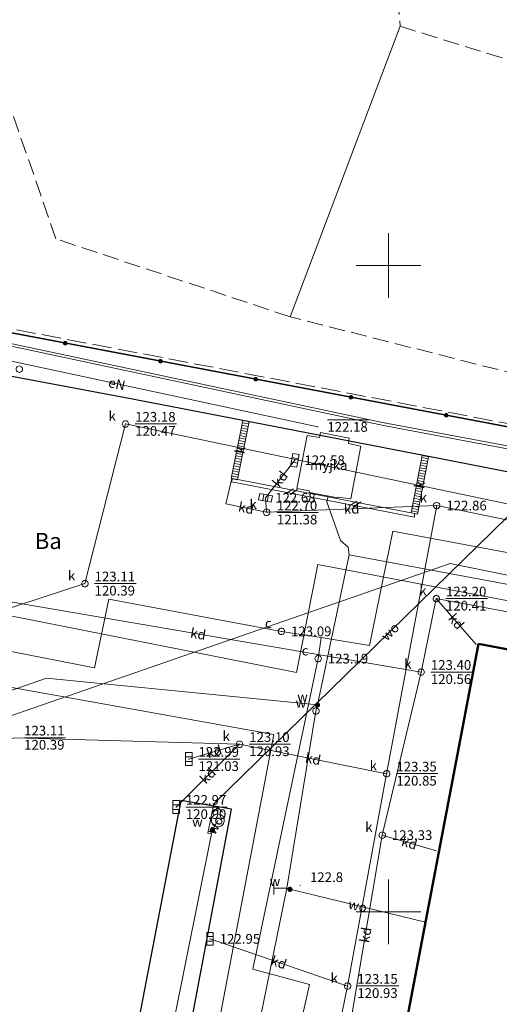
# Model space of a CAD drawing. Extents: x 6444093 to 6481035, y 5748986 to 5779164.
# Drawn here: x 6468221 to 6468259, y 5759943 to 5760019 of the extents above; entities that cross this region are included whole.
import ezdxf
from ezdxf.enums import TextEntityAlignment as Align

# ---------------------------------------------------------------- set-up
doc = ezdxf.new("R2010")
doc.units = 0
doc.linetypes.add('PRZER2_5-1', pattern=[3.5, 2.5, -1])
doc.linetypes.add('PRZER3-1', pattern=[4, 3, -1])
doc.layers.get('0').update_dxf_attribs({"linetype": 'CONTINUOUS', "lineweight": 13})
for name, color, linetype, lineweight in [('GESBNE', 7, 'CONTINUOUS', 50), ('GSLIMO', 7, 'CONTINUOUS', 18), ('GSLKOG', 7, 'CONTINUOUS', 35), ('GSLKRW', 7, 'CONTINUOUS', 25), ('GSLZSN', 7, 'PRZER2_5-1', 18), ('GSPWPN', 7, 'CONTINUOUS', 13), ('GSPWPN_O', 7, 'CONTINUOUS', 13), ('GSSINN', 7, 'CONTINUOUS', 18), ('GSSINN_O', 7, 'CONTINUOUS', 18), ('GULKDK', 7, 'CONTINUOUS', 18), ('GULKDK_O', 7, 'CONTINUOUS', 18), ('GUPKKS', 7, 'CONTINUOUS', 18), ('GUPWDT', 7, 'CONTINUOUS', 18), ('GUPWTR', 7, 'CONTINUOUS', 18)]:
    doc.layers.add(name, color=color, linetype=linetype, lineweight=lineweight)
for name, color, linetype, lineweight, true_color in [('GESKLU', 96, 'PRZER3-1', 18, 0x008000), ('GESKLU_O', 96, 'PRZER3-1', 18, 0x008000), ('GULCNP', 212, 'CONTINUOUS', 18, 0xd200d2), ('GULENN', 1, 'CONTINUOUS', 18, 0xff0000), ('GULENN_O', 1, 'CONTINUOUS', 18, 0xff0000), ('GULESN', 1, 'CONTINUOUS', 18, 0xff0000), ('GULGNP', 52, 'CONTINUOUS', 18, 0xbfbf00), ('GULKDP', 36, 'CONTINUOUS', 18, 0x803300), ('GULKDP_O', 36, 'CONTINUOUS', 18, 0x803300), ('GULKPP', 36, 'CONTINUOUS', 18, 0x803300), ('GULKSP', 36, 'CONTINUOUS', 18, 0x803300), ('GULWOP', 5, 'CONTINUOUS', 18, 0x0000ff), ('GULWOP_O', 5, 'CONTINUOUS', 18, 0x0000ff), ('GUPCSD', 212, 'CONTINUOUS', 18, 0xd200d2), ('GUPCSD_O', 212, 'CONTINUOUS', 18, 0xd200d2), ('GUPKSD', 36, 'CONTINUOUS', 18, 0x803300), ('GUPKSD_O', 36, 'CONTINUOUS', 18, 0x803300), ('GUPWSD', 5, 'CONTINUOUS', 18, 0x0000ff), ('GUPWSD_O', 5, 'CONTINUOUS', 18, 0x0000ff)]:
    doc.layers.add(name, color=color, linetype=linetype, lineweight=lineweight, true_color=true_color)
for name, color, linetype, true_color in [('GUPCSH', 212, 'CONTINUOUS', 0xd200d2), ('GUPCSH_O', 212, 'CONTINUOUS', 0xd200d2), ('GUPESH', 1, 'CONTINUOUS', 0xff0000), ('GUPESH_O', 1, 'CONTINUOUS', 0xff0000), ('GUPKSH', 36, 'CONTINUOUS', 0x803300), ('GUPKSH_O', 36, 'CONTINUOUS', 0x803300)]:
    doc.layers.add(name, color=color, linetype=linetype, true_color=true_color)
doc.layers.add('GUPWZA', color=7, linetype='CONTINUOUS')
doc.layers.add('GUPWZA_O', color=7, linetype='CONTINUOUS')
doc.styles.add('GEO-INFO', font='Arial')

# ---------------------------------------------------------------- blocks, each defined once
blk = doc.blocks.new('OKRAG_PELNY')
at = {"color": 0}
blk.add_lwpolyline([(0.5, 0), (0.482963, -0.12941), (0.433013, -0.25), (0.353553, -0.353553), (0.25, -0.433013), (0.12941, -0.482963), (0, -0.5), (-0.12941, -0.482963), (-0.25, -0.433013), (-0.353553, -0.353553), (-0.433013, -0.25), (-0.482963, -0.12941), (-0.5, 0), (-0.482963, 0.12941), (-0.433013, 0.25), (-0.353553, 0.353553), (-0.25, 0.433013), (-0.12941, 0.482963), (0, 0.5), (0.12941, 0.482963), (0.25, 0.433013), (0.353553, 0.353553), (0.433013, 0.25), (0.482963, 0.12941)], close=True, dxfattribs=at)
blk = doc.blocks.new('SUUS05')
at = {"color": 0}
blk.add_lwpolyline([(0.5, -0.25), (-0.5, -0.25), (-0.5, 0.25), (0.5, 0.25)], close=True, dxfattribs=at)
for points in [[(-0.175, -0.25), (-0.175, 0.25)], [(0.175, -0.25), (0.175, 0.25)]]:
    blk.add_lwpolyline(points, dxfattribs=at)
blk = doc.blocks.new('PION_C')
at = {"color": 0}
blk.add_lwpolyline([(0, 0.5), (0, -0.5)], dxfattribs=at)
blk = doc.blocks.new('WCI')
at = {"color": 0}
for points in [[(0.5, 1), (-0.5, 1)], [(0, 0), (0, 1)]]:
    blk.add_lwpolyline(points, dxfattribs=at)
blk = doc.blocks.new('KOLO')
blk.add_hatch(color=0).paths.add_polyline_path([(0, 0.5), (-0.12941, 0.482963), (-0.25, 0.433013), (-0.353553, 0.353553), (-0.433013, 0.25), (-0.482963, 0.12941), (-0.5, 0), (-0.482963, -0.12941), (-0.433013, -0.25), (-0.353553, -0.353553), (-0.25, -0.433013), (-0.12941, -0.482963), (0, -0.5), (0.12941, -0.482963), (0.25, -0.433013), (0.353553, -0.353553), (0.433013, -0.25), (0.482963, -0.12941), (0.5, 0), (0.482963, 0.12941), (0.433013, 0.25), (0.353553, 0.353553), (0.25, 0.433013), (0.12941, 0.482963)])
blk = doc.blocks.new('SUUS02')
at = {"color": 0}
blk.add_lwpolyline([(1, 0), (0.984808, -0.173648), (0.939693, -0.34202), (0.866025, -0.5), (0.766044, -0.642788), (0.642788, -0.766044), (0.5, -0.866025), (0.34202, -0.939693), (0.173648, -0.984808), (0, -1), (-0.173648, -0.984808), (-0.34202, -0.939693), (-0.5, -0.866025), (-0.654861, -0.75575), (-0.786053, -0.618159), (-0.888835, -0.458227), (-0.959493, -0.281733), (-0.995472, -0.095056), (-0.995472, 0.095056), (-0.959493, 0.281733), (-0.888835, 0.458227), (-0.786053, 0.618159), (-0.654861, 0.75575), (-0.5, 0.866025), (-0.327068, 0.945001), (-0.142315, 0.989821), (0.047582, 0.998867), (0.235759, 0.971812), (0.415415, 0.909632), (0.580057, 0.814576), (0.723734, 0.690079), (0.841254, 0.540641), (0.928368, 0.371662), (0.981929, 0.189251)], close=True, dxfattribs=at)
for points in [[(1, 0), (2, 0)], [(1.292893, 0.707107), (2, 0), (1.292893, -0.707107)]]:
    blk.add_lwpolyline(points, dxfattribs=at)
blk = doc.blocks.new('BUIB02_02')
at = {"color": 0}
for points in [[(-1.625, -0.5), (0.375, 0.5)], [(-0.375, -0.5), (1.625, 0.5)]]:
    blk.add_lwpolyline(points, dxfattribs=at)

msp = doc.modelspace()

# ---------------------------------------------------------------- linework, layer by layer
at = {"color": 7, "linetype": 'Continuous', "lineweight": 13, "elevation": 100, "flags": 128}
for points in [[(6468250, 5759997.5), (6468250, 5760002.5)], [(6468247.5, 5760000), (6468252.5, 5760000)], [(6468250, 5759947.5), (6468250, 5759952.5)], [(6468247.5, 5759950), (6468252.5, 5759950)]]:
    msp.add_lwpolyline(points, dxfattribs=at)
at = {"layer": 'GESBNE', "linetype": 'Continuous', "elevation": 10.26}
msp.add_lwpolyline([(6468256.96, 5759970.74), (6468299.61, 5759962.62), (6468280.34, 5759861.46), (6468237.7, 5759869.58)], close=True, dxfattribs=at)
at = {"layer": 'GESKLU', "linetype": 'PRZER3-1', "lineweight": 18, "ltscale": 0.5}
for points in [[(6468573.31, 5759951.247), (6468521.18, 5760027.63), (6468457.57, 5760178.54), (6468388.06, 5760291.86), (6468332.39, 5760393.59), (6468287.59, 5760452.43), (6468260.68, 5760342.16), (6468213.28, 5760147.88), (6468177.994, 5760003.285), (6468513.185, 5759939.259), (6468530.697, 5759954.196)], [(6468177.994, 5760003.285), (6468513.185, 5759939.259), (6468530.697, 5759954.196), (6468573.31, 5759951.247), (6468575, 5759948.77), (6468588.749, 5759928.309), (6468556.944, 5759766.047), (6468502.6, 5759769.62), (6468493.12, 5759764.02), (6468473.2, 5759743.6), (6468400.139, 5759756.555), (6468322.9, 5759770.25), (6468125.93, 5759805.17), (6468131.594, 5759826.111), (6468165.867, 5759953.594)]]:
    msp.add_lwpolyline(points, close=True, dxfattribs=at)
at = {"layer": 'GSLIMO', "linetype": 'Continuous', "elevation": 10.18}
for points in [[(6468237.86, 5759983.26), (6468237.92, 5759983.51)], [(6468252, 5759980.53), (6468237.86, 5759983.26)], [(6468237.92, 5759983.51), (6468252.01, 5759980.81)], [(6468252.01, 5759980.81), (6468252, 5759980.53)]]:
    msp.add_lwpolyline(points, dxfattribs=at)
at = {"layer": 'GSLKOG', "linetype": 'Continuous', "elevation": 10.18}
msp.add_lwpolyline([(6468533.394, 5759954.014), (6468530.7, 5759954.2), (6468529.44, 5759949.17), (6468528.29, 5759946.85), (6468525.23, 5759942.69), (6468523.12, 5759941.26), (6468520.82, 5759940.09), (6468518.33, 5759939.4), (6468515.76, 5759939.15), (6468513.18, 5759939.26), (6468447.4, 5759951.78), (6468436.71, 5759953.78), (6468386.24, 5759963.41), (6468378.82, 5759964.82), (6468363.5, 5759967.73), (6468325.42, 5759974.96), (6468269.85, 5759985.5), (6468216.73, 5759995.55), (6468184.42, 5760001.72), (6468183.8, 5759998.71)], dxfattribs=at)
at = {"layer": 'GSLKRW', "linetype": 'Continuous', "lineweight": 25, "elevation": 10.18}
for points in [[(6468218.99, 5759991.44), (6468219.73, 5759991.65), (6468229.64, 5759989.79), (6468235.41, 5759988.67), (6468252.84, 5759985.29), (6468264.17, 5759983.08)], [(6468221.07, 5759869.57), (6468230.96, 5759921.39), (6468233.76, 5759936.18), (6468237.85, 5759957.95), (6468233.94, 5759958.62), (6468230.74, 5759942), (6468228.31, 5759929.15), (6468222.35, 5759897.6)]]:
    msp.add_lwpolyline(points, dxfattribs=at)
at = {"layer": 'GSLZSN', "linetype": 'PRZER2_5-1', "ltscale": 0.5, "elevation": 10.14}
for points in [[(6468242.39, 5759996.02), (6468224.27, 5760002.06), (6468207.1, 5760051.53), (6468223.77, 5760064.93), (6468219.93, 5760082.45), (6468214.63, 5760085.03), (6468214.72, 5760095.32), (6468221.49, 5760110.13)], [(6468221.49, 5760110.13), (6468241.76, 5760109.97), (6468279.02, 5760108.53), (6468333.19, 5760106.58), (6468335.71, 5760101.98), (6468351.79, 5760096.51), (6468352.62, 5760083.77), (6468363.08, 5760068.46), (6468368.7, 5760049.56), (6468369.34, 5760039.7), (6468367.33, 5760027.99), (6468371.09, 5759985.82), (6468362.55, 5759971.38), (6468341.46, 5759974.62), (6468309.65, 5759980.55), (6468268.66, 5759989.36), (6468242.39, 5759996.02)], [(6468250.9, 5760018.5), (6468288.5, 5760006.8), (6468329.1, 5760001.3), (6468334.1, 5760015.9), (6468338.6, 5760039.8), (6468335.3, 5760057.1), (6468331, 5760083.1), (6468318.6, 5760088.8), (6468306.4, 5760088.2), (6468300.2, 5760082.9), (6468286.7, 5760075.7), (6468277.2, 5760086.3), (6468263.1, 5760096.5), (6468247.5, 5760098.9), (6468237.5, 5760093.9)], [(6468237.5, 5760093.9), (6468237.2, 5760079.3), (6468239.4, 5760062.1), (6468247.8, 5760051.6), (6468249.5, 5760034.6), (6468250.9, 5760018.5)]]:
    msp.add_lwpolyline(points, dxfattribs=at)
at = {"layer": 'GSLZSN', "linetype": 'Continuous', "elevation": 10.14}
for points in [[(6468242.39, 5759996.02), (6468250.9, 5760018.5)], [(6468250.9, 5760018.5), (6468242.39, 5759996.02)]]:
    msp.add_lwpolyline(points, dxfattribs=at)
at = {"layer": 'GSSINN', "linetype": 'Continuous', "lineweight": 18}
msp.add_lwpolyline([(6468243.7, 5759986.86), (6468244.65, 5759986.69), (6468244.73, 5759987.07), (6468246.94, 5759986.64), (6468246.89, 5759986.22), (6468247.84, 5759986.03), (6468247.07, 5759981.95), (6468246.1, 5759982.09), (6468246.07, 5759982.02), (6468243.87, 5759982.45), (6468243.86, 5759982.56), (6468242.9, 5759982.75)], close=True, dxfattribs=at)
at = {"layer": 'GULCNP', "linetype": 'Continuous', "elevation": 10.18}
for points in [[(6468244.78, 5759971.23), (6468241.71, 5759971.7), (6468228.35, 5759974.19), (6468227.26, 5759968.89), (6468210.78, 5759972.1), (6468211.14, 5759974), (6468197.43, 5759976.63), (6468196.89, 5759973.89), (6468183.39, 5759976.52), (6468183.73, 5759978.48), (6468172.54, 5759980.82)], [(6468284.42, 5759973.08), (6468250.32, 5759979.44), (6468248.53, 5759970.61), (6468244.78, 5759971.23), (6468244.55, 5759969.59)], [(6468244.55, 5759969.59), (6468239.49, 5759945.57), (6468243.89, 5759944.39), (6468237.2, 5759914.77), (6468221.84, 5759918.03), (6468214.16, 5759882.08), (6468191.89, 5759886.32), (6468191.13, 5759883.01), (6468170.66, 5759886.55), (6468169.51, 5759881.06), (6468168.25, 5759881.2), (6468168, 5759880.24)]]:
    msp.add_lwpolyline(points, dxfattribs=at)
at = {"layer": 'GULENN', "linetype": 'Continuous', "elevation": 10.18}
for points in [[(6468305.357, 5759977.16), (6468303.241, 5759977.518), (6468249.612, 5759987.611), (6468220.577, 5759993.812), (6468213.426, 5759995.255)], [(6468213.517, 5759994.373), (6468213.449, 5759994.157), (6468244.515, 5759987.512)]]:
    msp.add_lwpolyline(points, dxfattribs=at)
at = {"layer": 'GULESN', "linetype": 'Continuous', "elevation": 10.18}
msp.add_lwpolyline([(6468162.832, 5760023.22), (6468187.284, 5760016.686), (6468187.57, 5760015.972), (6468187.415, 5760015.209), (6468185.207, 5760001.832), (6468185.141, 5760001.015), (6468185.735, 5760000.514), (6468220.513, 5759994.01), (6468249.533, 5759987.853), (6468303.062, 5759977.847), (6468326.722, 5759973.064), (6468384.983, 5759961.618), (6468387.609, 5759961.236), (6468390.738, 5759959.783), (6468390.778, 5759958.477), (6468386.068, 5759938.626), (6468385.955, 5759937.456), (6468386.557, 5759936.741), (6468386.552, 5759936.316)], dxfattribs=at)
at = {"layer": 'GULGNP', "linetype": 'Continuous', "elevation": 10.18}
for points in [[(6468172.92, 5759982.49), (6468183.13, 5759979.89), (6468195.51, 5759978.35), (6468213.61, 5759974.78), (6468217.47, 5759973.55), (6468242.87, 5759968.53), (6468244.53, 5759976.86), (6468406.34, 5759946.02), (6468398.23, 5759903.64), (6468399.62, 5759903.42)], [(6468172.95, 5759965.79), (6468176.32, 5759964.97), (6468204.53, 5759959.54), (6468254.76, 5759976.95), (6468334.93, 5759960.64), (6468333.03, 5759950.69)]]:
    msp.add_lwpolyline(points, dxfattribs=at)
at = {"layer": 'GULKDK', "linetype": 'Continuous', "elevation": 10.23}
for points in [[(6468238.715, 5759988.018), (6468237.835, 5759983.528)], [(6468239.205, 5759987.922), (6468238.325, 5759983.432)], [(6468252.605, 5759985.298), (6468251.735, 5759980.858)], [(6468253.095, 5759985.202), (6468252.225, 5759980.762)]]:
    msp.add_lwpolyline(points, dxfattribs=at)
at = {"layer": 'GULKDP', "linetype": 'Continuous', "elevation": 10.18}
for points in [[(6468242.74, 5759984.93), (6468240.48, 5759982.03), (6468240.56, 5759980.91)], [(6468237.88, 5759983.52), (6468237.41, 5759981.57), (6468240.56, 5759980.91)], [(6468253.72, 5759981.43), (6468249.85, 5759960.69), (6468246.83, 5759944.27), (6468240.3, 5759912.46), (6468235.8, 5759891.07)], [(6468240.56, 5759980.91), (6468253.72, 5759981.43)], [(6468442.58, 5759945.45), (6468386.61, 5759955.15), (6468337.74, 5759964.88), (6468305.76, 5759970.74), (6468253.72, 5759981.43)], [(6468252.52, 5759968.55), (6468218.02, 5759974.45)], [(6468246.91, 5759940.51), (6468249.51, 5759955.94), (6468252.52, 5759968.55), (6468253.69, 5759974.23)], [(6468256.77, 5759970.69), (6468253.69, 5759974.23)], [(6468253.69, 5759974.23), (6468306.19, 5759964.42)], [(6468185.17, 5759961.31), (6468204.87, 5759958.1), (6468221.06, 5759963.47), (6468238.47, 5759962.97)], [(6468233.57, 5759958.11), (6468238.47, 5759962.97)], [(6468234.55, 5759961.82), (6468238.47, 5759962.97)], [(6468238.47, 5759962.97), (6468249.85, 5759960.69)], [(6468253.71, 5759954.72), (6468249.51, 5759955.94)], [(6468236.19, 5759947.92), (6468246.83, 5759944.27)]]:
    msp.add_lwpolyline(points, dxfattribs=at)
at = {"layer": 'GULKPP', "linetype": 'Continuous', "elevation": 10.18}
msp.add_lwpolyline([(6468495.72, 5759811.35), (6468494.27, 5759811.63), (6468477.22, 5759816.91), (6468462.34, 5759820.29), (6468439.36, 5759805.32), (6468218.95, 5759847.28), (6468231.93, 5759915.45), (6468241.12, 5759963.73), (6468198.7, 5759971.34)], dxfattribs=at)
at = {"layer": 'GULKSP', "linetype": 'Continuous', "elevation": 10.18}
msp.add_lwpolyline([(6468312.11, 5759971.32), (6468265.33, 5759980.28), (6468229.65, 5759987.74), (6468226.51, 5759975.39), (6468196.72, 5759965.62), (6468188.45, 5759967.51)], dxfattribs=at)
at = {"layer": 'GULWOP', "linetype": 'Continuous', "elevation": 10.18}
for points in [[(6468236.31, 5759956.04), (6468236.02, 5759956.1), (6468236.49, 5759958.36), (6468263.74, 5759984.99), (6468275.43, 5759983.03), (6468275.559, 5759985.353)], [(6468307.87, 5759965.77), (6468273.24, 5759972.73), (6468246.95, 5759977.61), (6468246.87, 5759978.2), (6468246.29, 5759978.73), (6468245.22, 5759981.71), (6468245.31, 5759982.05)], [(6468288.05, 5759849.83), (6468280.8, 5759851.13), (6468242.97, 5759857.98), (6468224.03, 5759861.44), (6468233.58, 5759909.9), (6468242.13, 5759951.85), (6468244.38, 5759965.54), (6468244.5, 5759966.01), (6468246.95, 5759977.61)], [(6468180.77, 5759967.73), (6468207.72, 5759962.6), (6468223.54, 5759968.09), (6468244.5, 5759966.01)], [(6468236.31, 5759956.04), (6468236.37, 5759956.34), (6468236.79, 5759957.08)], [(6468236.37, 5759956.34), (6468236.31, 5759956.04), (6468215.85, 5759854.49), (6468215.48, 5759854.51), (6468214.72, 5759854.89)], [(6468242.13, 5759951.85), (6468242.37, 5759951.75), (6468252.86, 5759949.2)]]:
    msp.add_lwpolyline(points, dxfattribs=at)
at = {"layer": 'GUPESH_O', "linetype": 'Continuous', "lineweight": 9, "elevation": 10.8, "flags": 128}
msp.add_lwpolyline([(6468245.265, 5759988.064), (6468248.468, 5759988.064)], dxfattribs=at)
at = {"layer": 'GUPKSH_O', "linetype": 'Continuous', "lineweight": 9, "elevation": 10.8, "flags": 128}
for points in [[(6468230.4, 5759987.745), (6468233.603, 5759987.745)], [(6468241.36, 5759980.895), (6468244.563, 5759980.895)], [(6468227.26, 5759975.395), (6468230.463, 5759975.395)], [(6468254.44, 5759974.235), (6468257.643, 5759974.235)], [(6468253.27, 5759968.555), (6468256.473, 5759968.555)], [(6468221.81, 5759963.475), (6468225.013, 5759963.475)], [(6468239.22, 5759962.975), (6468242.423, 5759962.975)], [(6468235.3, 5759961.825), (6468238.503, 5759961.825)], [(6468250.6, 5759960.695), (6468253.803, 5759960.695)], [(6468234.32, 5759958.115), (6468237.523, 5759958.115)], [(6468247.58, 5759944.275), (6468250.783, 5759944.275)]]:
    msp.add_lwpolyline(points, dxfattribs=at)

# ---------------------------------------------------------------- block references
at = {"layer": 'GSLIMO', "lineweight": 5, "yscale": 0.5, "rotation": 169.1122146276476}
for p, xscale in [((6468242.493, 5759982.5, 10.18), 0.263359467928001), ((6468247.402, 5759981.555, 10.18), 0.2703220719883999)]:
    msp.add_blockref('BUIB02_02', p, dxfattribs=dict(at, xscale=xscale))
at = {"layer": 'GSLKOG', "lineweight": 5, "xscale": 0.35, "yscale": 0.35, "rotation": 90}
for p in [(6468224.982, 5759993.989, 10.18), (6468232.351, 5759992.595, 10.18), (6468239.72, 5759991.2, 10.18), (6468247.09, 5759989.806, 10.18), (6468254.459, 5759988.412, 10.18)]:
    msp.add_blockref('KOLO', p, dxfattribs=at)
at = {"layer": 'GSPWPN', "color": 7, "lineweight": 13, "xscale": 0.09, "yscale": 0.09, "rotation": 90}
msp.add_blockref('KOLO', (6468243.171, 5759952.065, 10.2), dxfattribs=at)
at = {"layer": 'GULKDK', "lineweight": 5, "xscale": 0.5, "yscale": 0.5}
for p, rotation in [((6468238.924, 5759987.786, 10.23), 258.9110960115666), ((6468238.96, 5759987.97, 10.23), 258.9110960115666), ((6468238.77, 5759987.001, 10.23), 258.9110960115666), ((6468238.808, 5759987.197, 10.23), 258.9110960115666), ((6468238.847, 5759987.393, 10.23), 258.9110960115666), ((6468238.885, 5759987.59, 10.23), 258.9110960115666), ((6468238.616, 5759986.216, 10.23), 258.9110960115666), ((6468238.655, 5759986.412, 10.23), 258.9110960115666), ((6468238.693, 5759986.608, 10.23), 258.9110960115666), ((6468238.732, 5759986.804, 10.23), 258.9110960115666), ((6468238.462, 5759985.431, 10.23), 258.9110960115666), ((6468238.501, 5759985.627, 10.23), 258.9110960115666), ((6468238.539, 5759985.823, 10.23), 258.9110960115666), ((6468238.578, 5759986.019, 10.23), 258.9110960115666), ((6468238.308, 5759984.646, 10.23), 258.9110960115666), ((6468238.347, 5759984.842, 10.23), 258.9110960115666), ((6468238.385, 5759985.038, 10.23), 258.9110960115666), ((6468238.424, 5759985.234, 10.23), 258.9110960115666), ((6468252.742, 5759984.698, 10.23), 258.9135869995232), ((6468252.78, 5759984.895, 10.23), 258.9135869995232), ((6468252.819, 5759985.091, 10.23), 258.9135869995232), ((6468252.85, 5759985.25, 10.23), 258.9135869995232), ((6468238.155, 5759983.86, 10.23), 258.9110960115666), ((6468238.193, 5759984.057, 10.23), 258.9110960115666), ((6468238.232, 5759984.253, 10.23), 258.9110960115666), ((6468238.27, 5759984.449, 10.23), 258.9110960115666), ((6468252.588, 5759983.913, 10.23), 258.9135869995232), ((6468252.627, 5759984.109, 10.23), 258.9135869995232), ((6468252.665, 5759984.306, 10.23), 258.9135869995232), ((6468252.703, 5759984.502, 10.23), 258.9135869995232), ((6468238.08, 5759983.48, 10.23), 258.9110960115666), ((6468238.116, 5759983.664, 10.23), 258.9110960115666), ((6468252.434, 5759983.128, 10.23), 258.9135869995232), ((6468252.473, 5759983.324, 10.23), 258.9135869995232), ((6468252.511, 5759983.521, 10.23), 258.9135869995232), ((6468252.55, 5759983.717, 10.23), 258.9135869995232), ((6468252.28, 5759982.343, 10.23), 258.9135869995232), ((6468252.319, 5759982.539, 10.23), 258.9135869995232), ((6468252.357, 5759982.736, 10.23), 258.9135869995232), ((6468252.396, 5759982.932, 10.23), 258.9135869995232), ((6468252.127, 5759981.558, 10.23), 258.9135869995232), ((6468252.165, 5759981.754, 10.23), 258.9135869995232), ((6468252.203, 5759981.951, 10.23), 258.9135869995232), ((6468252.242, 5759982.147, 10.23), 258.9135869995232), ((6468251.98, 5759980.81, 10.23), 258.9135869995232), ((6468252.011, 5759980.969, 10.23), 258.9135869995232), ((6468252.05, 5759981.165, 10.23), 258.9135869995232), ((6468252.088, 5759981.362, 10.23), 258.9135869995232)]:
    msp.add_blockref('PION_C', p, dxfattribs=dict(at, rotation=rotation))
at = {"layer": 'GUPCSD', "color": 212, "lineweight": 18, "true_color": 0xd200d2, "xscale": 0.5, "yscale": 0.5, "rotation": 90}
for p in [(6468241.71, 5759971.7, 10.24), (6468244.55, 5759969.59, 10.24)]:
    msp.add_blockref('OKRAG_PELNY', p, dxfattribs=at)
at = {"layer": 'GUPCSH', "color": 212, "lineweight": 5, "true_color": 0xd200d2, "xscale": 0.09, "yscale": 0.09, "rotation": 90}
for p in [(6468241.71, 5759971.7, 10.24), (6468244.55, 5759969.59, 10.24)]:
    msp.add_blockref('KOLO', p, dxfattribs=at)
at = {"layer": 'GUPESH', "color": 1, "lineweight": 5, "true_color": 0xff0000, "xscale": 0.09, "yscale": 0.09, "rotation": 90}
msp.add_blockref('KOLO', (6468244.515, 5759987.512, 10.24), dxfattribs=at)
at = {"layer": 'GUPKKS', "color": 7, "lineweight": 18}
for p, rotation in [((6468242.74, 5759984.93, 10.24), 259.171276477122), ((6468240.48, 5759982.03, 10.24), 348.8130287294439), ((6468234.55, 5759961.82, 10.24), 90), ((6468233.57, 5759958.11, 10.24), 90), ((6468236.19, 5759947.92, 10.24), 90)]:
    msp.add_blockref('SUUS05', p, dxfattribs=dict(at, rotation=rotation))
at = {"layer": 'GUPKSD', "color": 36, "lineweight": 18, "true_color": 0x803300, "xscale": 0.5, "yscale": 0.5, "rotation": 90}
for p in [(6468221.44, 5759991.98, 10.24), (6468229.65, 5759987.74, 10.24), (6468253.72, 5759981.43, 10.24), (6468240.56, 5759980.91, 10.24), (6468226.51, 5759975.39, 10.24), (6468253.69, 5759974.23, 10.24), (6468252.52, 5759968.55, 10.24), (6468238.47, 5759962.97, 10.24), (6468249.85, 5759960.69, 10.24), (6468249.51, 5759955.94, 10.24), (6468246.83, 5759944.27, 10.24)]:
    msp.add_blockref('OKRAG_PELNY', p, dxfattribs=at)
at = {"layer": 'GUPKSH', "color": 36, "lineweight": 5, "true_color": 0x803300, "xscale": 0.09, "yscale": 0.09, "rotation": 90}
for p in [(6468229.65, 5759987.74, 10.24), (6468242.74, 5759984.93, 10.24), (6468240.48, 5759982.03, 10.24), (6468240.61, 5759980.89, 10.24), (6468253.72, 5759981.43, 10.24), (6468226.51, 5759975.39, 10.24), (6468253.69, 5759974.23, 10.24), (6468252.52, 5759968.55, 10.24), (6468238.47, 5759962.97, 10.24), (6468234.55, 5759961.82, 10.24), (6468249.85, 5759960.69, 10.24), (6468233.57, 5759958.11, 10.24), (6468249.51, 5759955.94, 10.24), (6468236.19, 5759947.92, 10.24), (6468246.83, 5759944.27, 10.24)]:
    msp.add_blockref('KOLO', p, dxfattribs=at)
at = {"layer": 'GUPWDT', "color": 7, "lineweight": 18, "xscale": 0.5, "yscale": 0.5, "rotation": 90}
msp.add_blockref('SUUS02', (6468236.79, 5759957.08, 10.24), dxfattribs=at)
at = {"layer": 'GUPWSD', "color": 5, "lineweight": 18, "true_color": 0x0000ff, "xscale": 0.5, "yscale": 0.5, "rotation": 90}
msp.add_blockref('OKRAG_PELNY', (6468244.38, 5759965.54, 10.24), dxfattribs=at)
at = {"layer": 'GUPWTR', "color": 7, "lineweight": 18, "rotation": 90}
msp.add_blockref('WCI', (6468242.13, 5759951.85, 10.24), dxfattribs=at)
at = {"layer": 'GUPWZA', "color": 7, "lineweight": 5, "xscale": 0.4, "yscale": 0.4, "rotation": 90}
for p in [(6468244.5, 5759966.01, 10.24), (6468236.37, 5759956.34, 10.24), (6468242.37, 5759951.75, 10.24)]:
    msp.add_blockref('KOLO', p, dxfattribs=at)

# ---------------------------------------------------------------- texts
at = {"layer": 'GESKLU_O', "linetype": 'Continuous', "lineweight": 0, "style": 'GEO-INFO'}
msp.add_text('Ba', height=1.25, dxfattribs=at).set_placement((6468223.678, 5759978.69, 10.8), align=Align.MIDDLE_CENTER)
at = {"layer": 'GSPWPN_O', "color": 7, "linetype": 'Continuous', "lineweight": 0, "style": 'GEO-INFO'}
msp.add_text('122.8', height=0.75, dxfattribs=at).set_placement((6468243.921, 5759952.315, 10.8))
at = {"layer": 'GSSINN_O', "linetype": 'Continuous', "lineweight": 0, "style": 'GEO-INFO'}
msp.add_text('myjka', height=0.75, dxfattribs=at).set_placement((6468245.37, 5759984.551, 10.8), align=Align.MIDDLE_CENTER)
at = {"layer": 'GULENN_O', "linetype": 'Continuous', "lineweight": 0, "style": 'GEO-INFO'}
msp.add_text('eN', height=0.75, rotation=347.9264, dxfattribs=at).set_placement((6468228.982, 5759990.834, 10.8), align=Align.MIDDLE_CENTER)
at = {"layer": 'GULKDK_O', "linetype": 'Continuous', "lineweight": 0, "style": 'GEO-INFO'}
for rotation, p in [(78.9111, (6468238.52, 5759985.725, 10.8)), (78.91359, (6468252.415, 5759983.03, 10.8))]:
    msp.add_text('k', height=0.75, rotation=rotation, dxfattribs=at).set_placement(p, align=Align.MIDDLE_CENTER)
at = {"layer": 'GULKDP_O', "linetype": 'Continuous', "lineweight": 0, "style": 'GEO-INFO'}
for rotation, p in [(52.07034, (6468241.61, 5759983.48, 10.8)), (348.16635, (6468238.985, 5759981.24, 10.8)), (2.26279, (6468247.14, 5759981.17, 10.8)), (311.02511, (6468255.23, 5759972.46, 10.8)), (350.29547, (6468235.27, 5759971.5, 10.8)), (16.34997, (6468236.51, 5759962.395, 10.8)), (348.6707, (6468244.16, 5759961.83, 10.8)), (44.76518, (6468236.02, 5759960.54, 10.8)), (343.80268, (6468251.61, 5759955.33, 10.8)), (80.43534, (6468248.21, 5759948.225, 10.8)), (341.06572, (6468241.51, 5759946.095, 10.8))]:
    msp.add_text('kd', height=0.75, rotation=rotation, dxfattribs=at).set_placement(p, align=Align.MIDDLE_CENTER)
at = {"layer": 'GULWOP_O', "linetype": 'Continuous', "lineweight": 0, "style": 'GEO-INFO'}
for rotation, p in [(44.34072, (6468250.115, 5759971.675, 10.8)), (60.42216, (6468236.58, 5759956.71, 10.8)), (346.33706, (6468247.615, 5759950.475, 10.8))]:
    msp.add_text('wo', height=0.75, rotation=rotation, dxfattribs=at).set_placement(p, align=Align.MIDDLE_CENTER)
at = {"layer": 'GUPCSD_O', "color": 212, "linetype": 'Continuous', "lineweight": 0, "true_color": 0xd200d2, "style": 'GEO-INFO'}
for p in [(6468240.96, 5759971.95, 10.8), (6468243.8, 5759969.84, 10.8)]:
    msp.add_text('c', height=0.75, dxfattribs=at).set_placement(p, align=Align.RIGHT)
at = {"layer": 'GUPCSH_O', "color": 212, "linetype": 'Continuous', "lineweight": 0, "true_color": 0xd200d2, "style": 'GEO-INFO'}
for s, p in [('123.09', (6468242.46, 5759971.7, 10.8)), ('123.19', (6468245.3, 5759969.59, 10.8))]:
    msp.add_text(s, height=0.75, dxfattribs=at).set_placement(p, align=Align.MIDDLE_LEFT)
at = {"layer": 'GUPESH_O', "linetype": 'Continuous', "lineweight": 0, "style": 'GEO-INFO'}
msp.add_text('122.18', height=0.75, dxfattribs=at).set_placement((6468245.265, 5759987.512), align=Align.MIDDLE_LEFT)
at = {"layer": 'GUPKSD_O', "color": 36, "linetype": 'Continuous', "lineweight": 0, "true_color": 0x803300, "style": 'GEO-INFO'}
for p in [(6468228.9, 5759987.99, 10.8), (6468252.97, 5759981.68, 10.8), (6468239.81, 5759981.16, 10.8), (6468225.76, 5759975.64, 10.8), (6468252.94, 5759974.48, 10.8), (6468251.77, 5759968.8, 10.8), (6468237.72, 5759963.22, 10.8), (6468249.1, 5759960.94, 10.8), (6468248.76, 5759956.19, 10.8), (6468246.08, 5759944.52, 10.8)]:
    msp.add_text('k', height=0.75, dxfattribs=at).set_placement(p, align=Align.RIGHT)
at = {"layer": 'GUPKSH_O', "linetype": 'Continuous', "lineweight": 0, "style": 'GEO-INFO'}
for s, p in [('123.18', (6468230.4, 5759987.917)), ('120.47', (6468230.4, 5759986.822)), ('122.70', (6468241.36, 5759981.068)), ('121.38', (6468241.36, 5759979.973)), ('123.11', (6468227.26, 5759975.568)), ('120.39', (6468227.26, 5759974.473)), ('123.20', (6468254.44, 5759974.407)), ('120.41', (6468254.44, 5759973.312)), ('123.40', (6468253.27, 5759968.727)), ('120.56', (6468253.27, 5759967.632)), ('123.11', (6468221.81, 5759963.648)), ('120.39', (6468221.81, 5759962.553)), ('123.10', (6468239.22, 5759963.148)), ('122.99', (6468235.3, 5759961.998)), ('120.93', (6468239.22, 5759962.053)), ('121.03', (6468235.3, 5759960.903)), ('123.35', (6468250.6, 5759960.867)), ('120.85', (6468250.6, 5759959.772)), ('122.97', (6468234.32, 5759958.287)), ('120.90', (6468234.32, 5759957.192)), ('123.15', (6468247.58, 5759944.448)), ('120.93', (6468247.58, 5759943.353))]:
    msp.add_text(s, height=0.75, dxfattribs=at).set_placement(p)
at = {"layer": 'GUPKSH_O', "color": 36, "linetype": 'Continuous', "lineweight": 0, "true_color": 0x803300, "style": 'GEO-INFO'}
for s, p in [('122.58', (6468243.49, 5759984.93, 10.8)), ('122.68', (6468241.23, 5759982.03, 10.8)), ('122.86', (6468254.47, 5759981.43, 10.8)), ('123.33', (6468250.26, 5759955.94, 10.8)), ('122.95', (6468236.94, 5759947.92, 10.8))]:
    msp.add_text(s, height=0.75, dxfattribs=at).set_placement(p, align=Align.MIDDLE_LEFT)
at = {"layer": 'GUPWSD_O', "color": 5, "linetype": 'Continuous', "lineweight": 0, "true_color": 0x0000ff, "style": 'GEO-INFO'}
msp.add_text('w', height=0.75, dxfattribs=at).set_placement((6468243.63, 5759965.79, 10.8), align=Align.RIGHT)
at = {"layer": 'GUPWZA_O', "color": 7, "linetype": 'Continuous', "lineweight": 0, "style": 'GEO-INFO'}
for p in [(6468243.75, 5759966.26, 10.8), (6468235.62, 5759956.59, 10.8), (6468241.62, 5759952, 10.8)]:
    msp.add_text('w', height=0.75, dxfattribs=at).set_placement(p, align=Align.RIGHT)

doc.saveas('drawing.dxf')
